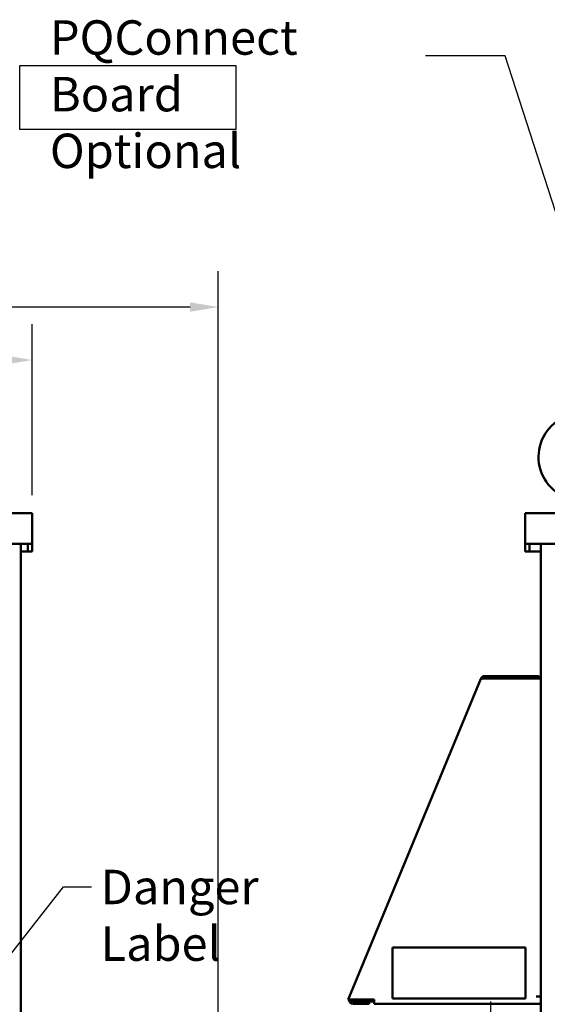
# Model space of a CAD drawing. Units: inches. Extents: x 3 to 151, y 2 to 117.
# Drawn here: x 44 to 57, y 67 to 91 of the extents above; entities that cross this region are included whole.
import ezdxf

# ---------------------------------------------------------------- set-up
doc = ezdxf.new("R2010")
doc.units = ezdxf.units.IN
doc.header["$LTSCALE"] = 7
doc.header["$MEASUREMENT"] = 0
for name, color, linetype, lineweight in [('Dimension (ANSI)', 7, 'Continuous', 25), ('Sketch Geometry (ANSI)', 7, 'Continuous', 25), ('Symbol (ANSI)', 7, 'Continuous', 25), ('Visible (ANSI)', 7, 'Continuous', 50)]:
    doc.layers.add(name, color=color, linetype=linetype, lineweight=lineweight)
doc.styles.add('Note Text (ANSI)', font='tahoma.ttf')
doc.dimstyles.new('Default (ANSI)', dxfattribs={"dimscale": 7, "dimtxt": 0.12, "dimasz": 0.098425, "dimexe": 0.125, "dimexo": 0.0625, "dimgap": 0.031496, "dimtad": 0, "dimtih": 1, "dimtoh": 1, "dimrnd": 1e-08, "dimzin": 4, "dimdsep": 46, "dimtxsty": 'Note Text (ANSI)', "dimcen": 0.09, "dimdle": 0.393701, "dimclrd": 256, "dimclre": 256, "dimclrt": 256, "dimadec": 0, "dimazin": 1, "dimtfac": 1, "dimtofl": 0, "dimtmove": 0, "dimatfit": 3, "dimfxl": 1, "dimtolj": 1, "dimtzin": 4, "dimlwd": -1, "dimlwe": -1, "dimarcsym": 0})
doc.dimstyles.new('Default (ANSI)$7', dxfattribs={"dimscale": 7, "dimtxt": 0.12, "dimasz": 0.098425, "dimexe": 0.125, "dimexo": 0.0625, "dimgap": 0.031496, "dimtad": 0, "dimtih": 1, "dimtoh": 1, "dimrnd": 1e-08, "dimzin": 4, "dimdsep": 46, "dimtxsty": 'Note Text (ANSI)', "dimcen": 0.09, "dimdle": 0.393701, "dimclrd": 256, "dimclre": 256, "dimclrt": 256, "dimadec": 0, "dimazin": 1, "dimtfac": 1, "dimtofl": 0, "dimtmove": 0, "dimatfit": 3, "dimfxl": 1, "dimtolj": 1, "dimtzin": 4, "dimlwd": -1, "dimlwe": -1, "dimarcsym": 0})

# ---------------------------------------------------------------- blocks, each defined once
blk = doc.blocks.new('*D16')
at = {"layer": 'Defpoints', "color": 0, "transparency": 16777216}
for p in [(49.187, 83.759), (9.676, 66.851), (49.187, 43.381)]:
    blk.add_point(p, dxfattribs=at)
at = {"layer": 'Dimension (ANSI)', "transparency": 16777216}
for p, q in [((9.676, 67.289), (9.676, 84.634)), ((49.187, 43.818), (49.187, 84.634)), ((10.365, 83.759), (27.849, 83.759)), ((48.498, 83.759), (31.014, 83.759))]:
    blk.add_line(p, q, dxfattribs=at)
for points in [[(10.365, 83.874), (10.365, 83.644), (9.676, 83.759)], [(48.498, 83.874), (48.498, 83.644), (49.187, 83.759)]]:
    blk.add_solid(points, dxfattribs=at)
at = {"layer": 'Dimension (ANSI)', "transparency": 16777216, "insert": (28.07, 84.197), "char_height": 0.84, "attachment_point": 1, "style": 'Note Text (ANSI)'}
blk.add_mtext('\\A1;39.51', dxfattribs=at)
blk = doc.blocks.new('*D17')
at = {"layer": 'Defpoints', "color": 0, "transparency": 16777216}
for p in [(44.641, 82.466), (44.641, 78.727), (13.981, 77.977)]:
    blk.add_point(p, dxfattribs=at)
at = {"layer": 'Dimension (ANSI)', "transparency": 16777216}
for p, q in [((13.981, 78.414), (13.981, 83.341)), ((44.641, 79.164), (44.641, 83.341)), ((14.67, 82.466), (27.7, 82.466)), ((43.952, 82.466), (30.921, 82.466))]:
    blk.add_line(p, q, dxfattribs=at)
for points in [[(14.67, 82.58), (14.67, 82.351), (13.981, 82.466)], [(43.952, 82.58), (43.952, 82.351), (44.641, 82.466)]]:
    blk.add_solid(points, dxfattribs=at)
at = {"layer": 'Dimension (ANSI)', "transparency": 16777216, "insert": (27.921, 82.903), "char_height": 0.84, "attachment_point": 1, "style": 'Note Text (ANSI)'}
blk.add_mtext('\\A1;30.66', dxfattribs=at)

msp = doc.modelspace()

# ---------------------------------------------------------------- linework, layer by layer
at = {"layer": 'Sketch Geometry (ANSI)'}
for p, q in [((44.34, 89.653), (49.616, 89.653)), ((44.34, 88.095), (44.34, 89.653)), ((49.616, 89.653), (49.616, 88.095)), ((49.616, 88.095), (44.34, 88.095))]:
    msp.add_line(p, q, dxfattribs=at)
at = {"layer": 'Visible (ANSI)'}
for p, q in [((13.981, 78.727), (44.641, 78.727)), ((44.641, 78.727), (44.641, 77.977)), ((56.678, 78.727), (56.678, 77.977)), ((56.678, 78.727), (87.338, 78.727)), ((13.981, 77.977), (44.641, 77.977)), ((44.365, 77.977), (44.365, 61.602)), ((44.533, 77.977), (44.533, 77.917)), ((44.533, 77.851), (44.533, 77.917)), ((44.641, 77.917), (44.641, 77.977)), ((44.641, 77.917), (44.641, 77.851)), ((56.678, 77.977), (87.338, 77.977)), ((56.678, 77.977), (56.678, 77.917)), ((56.678, 77.851), (56.678, 77.917)), ((56.786, 77.917), (56.786, 77.977)), ((56.786, 77.917), (56.786, 77.851)), ((57.062, 77.977), (57.062, 42.727)), ((44.533, 77.791), (44.365, 77.791)), ((44.533, 77.791), (44.533, 77.851)), ((44.533, 77.791), (44.641, 77.791)), ((44.641, 77.851), (44.641, 77.791)), ((56.678, 77.791), (56.678, 77.851)), ((56.678, 77.791), (56.786, 77.791)), ((56.786, 77.851), (56.786, 77.791)), ((57.062, 77.791), (56.786, 77.791)), ((52.379, 66.91), (55.593, 74.68)), ((55.593, 74.68), (55.598, 74.691)), ((55.614, 74.685), (55.598, 74.691)), ((55.617, 74.686), (55.601, 74.695)), ((55.663, 74.684), (55.63, 74.728)), ((55.7, 74.751), (57.003, 74.751)), ((57.003, 74.696), (55.7, 74.696)), ((56.948, 74.691), (55.722, 74.691)), ((56.948, 74.691), (57.062, 74.691)), ((57.003, 74.751), (57.003, 74.696)), ((56.688, 68.126), (53.438, 68.126)), ((53.438, 68.126), (53.438, 66.876)), ((56.688, 66.876), (56.688, 68.126)), ((52.357, 66.858), (52.379, 66.91)), ((52.373, 66.851), (52.357, 66.858)), ((52.416, 66.833), (52.373, 66.851)), ((52.481, 66.858), (52.99, 66.858)), ((52.499, 66.858), (52.499, 66.806)), ((52.69, 66.806), (52.69, 66.858)), ((52.779, 66.858), (52.779, 66.806)), ((52.99, 66.751), (52.99, 66.858)), ((53.438, 66.876), (56.688, 66.876)), ((56.948, 66.926), (57.062, 66.926)), ((52.485, 66.806), (52.87, 66.806)), ((52.87, 66.751), (52.485, 66.751)), ((52.87, 66.751), (52.87, 66.806)), ((52.99, 66.805), (52.87, 66.805)), ((57.062, 66.751), (52.99, 66.751))]:
    msp.add_line(p, q, dxfattribs=at)
for centre, radius, start, end in [((58.068, 80.102), 1.063, 308.1324, 232.6845), ((55.7, 74.636), 0.115, 149.2512, 151.5629), ((55.7, 74.636), 0.115, 90, 127.3862), ((55.7, 74.636), 0.06, 90, 127.3862), ((56.948, 74.636), 0.06, 66.4435, 90), ((56.948, 74.636), 0.115, 28.5719, 61.4281), ((52.485, 66.866), 0.115, 187.2561, 270), ((52.485, 66.866), 0.06, 205.4348, 270)]:
    msp.add_arc(centre, radius, start, end, dxfattribs=at)
for points, knots in [([(55.601, 74.695), (55.603, 74.698), (55.604, 74.701), (55.607, 74.704), (55.608, 74.705), (55.609, 74.707), (55.61, 74.708), (55.61, 74.709), (55.611, 74.71), (55.612, 74.711), (55.612, 74.711), (55.612, 74.711), (55.613, 74.712), (55.613, 74.712), (55.613, 74.712), (55.613, 74.712), (55.613, 74.712), (55.613, 74.712), (55.613, 74.713), (55.613, 74.713), (55.614, 74.713), (55.614, 74.713), (55.618, 74.717), (55.623, 74.723), (55.63, 74.728)], [0, 0, 0, 0, 0.25, 0.25, 0.25, 0.375, 0.375, 0.375, 0.4375, 0.4375, 0.4375, 0.46875, 0.46875, 0.46875, 0.484375, 0.484375, 0.484375, 0.492188, 0.492188, 0.492188, 0.5, 0.5, 0.5, 1, 1, 1, 1]), ([(55.659, 74.69), (55.651, 74.69), (55.643, 74.689), (55.632, 74.688), (55.628, 74.687), (55.623, 74.687), (55.621, 74.686), (55.618, 74.686), (55.617, 74.686), (55.616, 74.685), (55.616, 74.685), (55.615, 74.685), (55.615, 74.685), (55.614, 74.685)], [0.1684204, 0.1684204, 0.1684204, 0.1684204, 0.2397716, 0.2397716, 0.2796649, 0.2796649, 0.2996376, 0.2996376, 0.3096404, 0.3096404, 0.3146475, 0.3146475, 0.319658, 0.319658, 0.319658, 0.319658]), ([(55.722, 74.691), (55.712, 74.691), (55.702, 74.691), (55.685, 74.691), (55.679, 74.69), (55.673, 74.69)], [-0.3196198, -0.3196198, -0.3196198, -0.3196198, -0.2397172, -0.2397172, -0.1914192, -0.1914192, -0.1914192, -0.1914192]), ([(55.722, 74.691), (55.712, 74.691), (55.702, 74.691), (55.685, 74.691), (55.679, 74.69), (55.673, 74.69)], [0, 0, 0, 0, 0.0799125, 0.0799125, 0.1282731, 0.1282731, 0.1282731, 0.1282731]), ([(52.373, 66.851), (52.379, 66.853), (52.386, 66.854), (52.403, 66.855), (52.411, 66.856), (52.43, 66.857), (52.44, 66.857), (52.455, 66.857), (52.46, 66.857), (52.468, 66.857), (52.471, 66.857), (52.475, 66.858), (52.476, 66.858), (52.478, 66.858), (52.479, 66.858), (52.48, 66.858), (52.481, 66.858), (52.481, 66.858)], [0, 0, 0, 0, 0.0799024, 0.0799024, 0.1597547, 0.1597547, 0.2396898, 0.2396898, 0.279575, 0.279575, 0.299527, 0.299527, 0.3095128, 0.3095128, 0.3145094, 0.3145094, 0.3195089, 0.3195089, 0.3195089, 0.3195089]), ([(52.481, 66.858), (52.481, 66.858), (52.48, 66.857), (52.48, 66.857), (52.479, 66.857), (52.478, 66.857), (52.477, 66.856), (52.475, 66.856), (52.474, 66.855), (52.469, 66.854), (52.466, 66.853), (52.457, 66.85), (52.451, 66.848), (52.44, 66.844), (52.434, 66.842), (52.425, 66.838), (52.42, 66.836), (52.416, 66.833)], [-0.1961798, -0.1961798, -0.1961798, -0.1961798, -0.1931094, -0.1931094, -0.1900467, -0.1900467, -0.1839246, -0.1839246, -0.1716875, -0.1716875, -0.1472065, -0.1472065, -0.0980898, -0.0980898, -0.0490426, -0.0490426, 0, 0, 0, 0]), ([(52.431, 66.841), (52.435, 66.843), (52.44, 66.844), (52.456, 66.85), (52.468, 66.853), (52.481, 66.858)], [-0.151031, -0.151031, -0.151031, -0.151031, -0.1038367, -0.1038367, 0, 0, 0, 0])]:
    msp.add_open_spline(points, degree=3, knots=knots, dxfattribs=at)
msp.add_open_spline([(55.663, 74.684), (55.662, 74.684), (55.662, 74.683), (55.661, 74.682)], degree=3, dxfattribs=at)

# ---------------------------------------------------------------- texts
at = {"layer": 'Symbol (ANSI)', "char_height": 0.84, "attachment_point": 1, "line_spacing_factor": 0.987884, "style": 'Note Text (ANSI)'}
for s, insert, width in [('\\fTahoma|b0|i0;PQConnect Board\\P\\fTahoma|b0|i0;Optional', (45.074, 90.759), 8.92075), ('\\fTahoma|b0|i0;Danger\\P\\fTahoma|b0|i0;Label', (46.313, 70.022), 3.69695)]:
    msp.add_mtext(s, dxfattribs=dict(at, insert=insert, width=width))

# ---------------------------------------------------------------- dimensions: what is measured, and where the dimension line sits
at = {"layer": 'Dimension (ANSI)'}
for base, p1, p2, picture, middle in [((49.187, 83.759), (9.676, 66.851), (49.187, 43.381), '*D16', (29.432, 83.759)), ((44.641, 82.466), (13.981, 77.977), (44.641, 78.727), '*D17', (29.311, 82.466))]:
    dim = msp.add_linear_dim(base=base, p1=p1, p2=p2, angle=180, dimstyle='Default (ANSI)', override={"dimgap": 0.031496, "dimtih": 0, "dimtoh": 0, "dimdec": 2, "dimtol": 0, "dimlim": 0, "dimtp": 0, "dimtm": 0, "dimtdec": 2, "dimatfit": 1}, dxfattribs=at)
    dim.commit()
    dim.dimension.update_dxf_attribs({"geometry": picture, "text_midpoint": middle, "dimtype": 160})

# ---------------------------------------------------------------- leaders
at = {"layer": 'Symbol (ANSI)', "annotation_type": 0, "has_hookline": 1}
for points, hookline_direction, text_width in [([(68.321, 65.227), (61.651, 72.938), (56.193, 89.89), (54.248, 89.89)], 1, 0.361), ([(40.019, 62.73), (45.404, 69.602), (46.093, 69.602)], 0, 3.607)]:
    msp.add_leader(points, dimstyle='Default (ANSI)$7', override={"dimtad": 0}, dxfattribs=dict(at, hookline_direction=hookline_direction, text_width=text_width))
at = {"layer": 'Symbol (ANSI)'}
msp.add_leader([(55.852, 62.61), (55.842, 64.325), (55.842, 66.807)], dimstyle='Default (ANSI)$7', override={"dimtad": 0}, dxfattribs=at)

doc.saveas('drawing.dxf')
